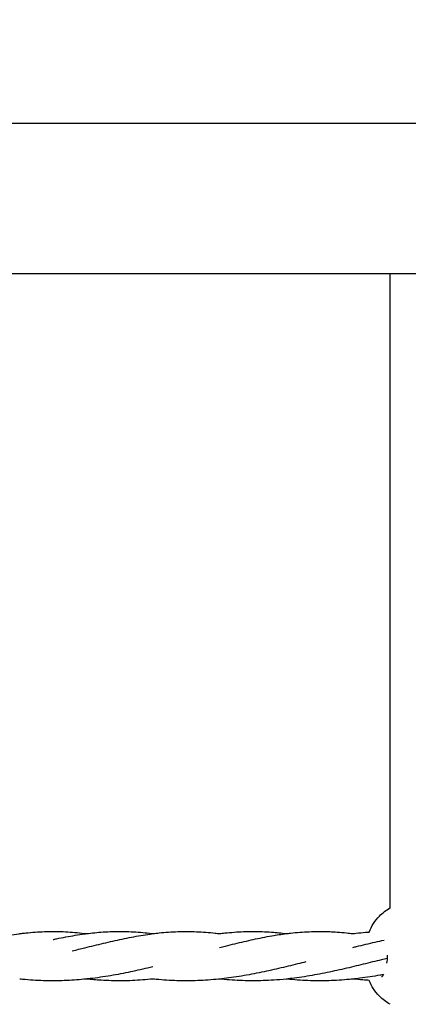
# Model space of a CAD drawing. Units: millimetres. Extents: x -512 to 14455, y 11661 to 25050.
# Drawn here: x 4732 to 4861, y 18791 to 19118 of the extents above; entities that cross this region are included whole.
import ezdxf

# ---------------------------------------------------------------- set-up
doc = ezdxf.new("R2010")
doc.units = ezdxf.units.MM
doc.header["$MEASUREMENT"] = 0
doc.layers.add('podorys$koty', color=7, linetype='Continuous', true_color=0x007f00)
doc.layers.add('podorys$Visible$Curves', color=7, linetype='Continuous', true_color=0x000000)
doc.styles.add('Arial', font='arial.ttf')
doc.dimstyles.new('Millimeter Small', dxfattribs={"dimscale": 50, "dimtxt": 2.5, "dimasz": 3, "dimexe": 1, "dimexo": 0.5, "dimgap": 0.8, "dimtad": 1, "dimtoh": 1, "dimdec": 0, "dimzin": 1, "dimdsep": 46, "dimtxsty": 'Arial', "dimcen": 2.5, "dimadec": 1, "dimazin": 0, "dimtfac": 1, "dimtdec": 4, "dimtix": 1, "dimtmove": 1, "dimatfit": 3, "dimfxl": 0, "dimtolj": 1, "dimtzin": 1, "dimarcsym": 0})

# ---------------------------------------------------------------- blocks, each defined once
blk = doc.blocks.new('*D1')
at = {"layer": 'Defpoints', "color": 0}
for p in [(2541.81, 23731.93), (2017.81, 13161.11), (6200.52, 13161.11)]:
    blk.add_point(p, dxfattribs=at)
at = {"layer": 'podorys$koty', "color": 0, "lineweight": -2}
for p, q in [((2516.81, 23731.93), (1967.81, 23731.93)), ((2017.81, 23581.93), (2017.81, 19530.33)), ((2017.81, 13311.11), (2017.81, 18992.7)), ((6175.52, 13161.11), (1967.81, 13161.11))]:
    blk.add_line(p, q, dxfattribs=at)
at = {"layer": 'podorys$koty', "color": 0}
for points in [[(2042.81, 23581.93), (1992.81, 23581.93), (2017.81, 23731.93)], [(1992.81, 13311.11), (2042.81, 13311.11), (2017.81, 13161.11)]]:
    blk.add_solid(points, dxfattribs=at)
at = {"layer": 'podorys$koty', "color": 0, "insert": (1914, 19261.52), "char_height": 125, "attachment_point": 5, "rotation": 90, "style": 'Arial'}
blk.add_mtext('\\A1;10570', dxfattribs=at)
blk = doc.blocks.new('*D2')
at = {"layer": 'Defpoints', "color": 0}
for p in [(2541.81, 23731.93), (11471.96, 15715.65), (11471.96, 12675.93)]:
    blk.add_point(p, dxfattribs=at)
at = {"layer": 'podorys$koty', "color": 0, "lineweight": -2}
for p, q in [((2541.81, 23706.93), (2541.81, 12625.93)), ((11471.96, 15690.65), (11471.96, 12625.93)), ((2691.81, 12675.93), (11321.96, 12675.93))]:
    blk.add_line(p, q, dxfattribs=at)
at = {"layer": 'podorys$koty', "color": 0}
for points in [[(2691.81, 12700.93), (2691.81, 12650.93), (2541.81, 12675.93)], [(11321.96, 12650.93), (11321.96, 12700.93), (11471.96, 12675.93)]]:
    blk.add_solid(points, dxfattribs=at)
at = {"layer": 'podorys$koty', "color": 0, "insert": (7006.89, 12779.74), "char_height": 125, "attachment_point": 5, "style": 'Arial'}
blk.add_mtext('\\A1;8930', dxfattribs=at)
blk = doc.blocks.new('*D3')
at = {"layer": 'Defpoints', "color": 0}
for p in [(13474.58, 24189.03), (0, 22758.93), (13474.58, 16609.04)]:
    blk.add_point(p, dxfattribs=at)
at = {"layer": 'podorys$koty', "color": 0, "lineweight": -2}
for p, q in [((0, 22783.93), (0, 24239.03)), ((13474.58, 16634.04), (13474.58, 24239.03)), ((150, 24189.03), (13324.58, 24189.03))]:
    blk.add_line(p, q, dxfattribs=at)
at = {"layer": 'podorys$koty', "color": 0}
for points in [[(150, 24214.03), (150, 24164.03), (0, 24189.03)], [(13324.58, 24164.03), (13324.58, 24214.03), (13474.58, 24189.03)]]:
    blk.add_solid(points, dxfattribs=at)
at = {"layer": 'podorys$koty', "color": 0, "insert": (6737.29, 24292.85), "char_height": 125, "attachment_point": 5, "style": 'Arial'}
blk.add_mtext('\\A1;13500', dxfattribs=at)
blk = doc.blocks.new('*D4')
at = {"layer": 'Defpoints', "color": 0}
for p in [(1000, 23758.93), (-325.73, 11661.11), (6200.52, 11661.11)]:
    blk.add_point(p, dxfattribs=at)
at = {"layer": 'podorys$koty', "color": 0, "lineweight": -2}
for p, q in [((975, 23758.93), (-375.73, 23758.93)), ((-325.73, 23608.93), (-325.73, 11811.11)), ((6175.52, 11661.11), (-375.73, 11661.11))]:
    blk.add_line(p, q, dxfattribs=at)
at = {"layer": 'podorys$koty', "color": 0}
for points in [[(-300.73, 23608.93), (-350.73, 23608.93), (-325.73, 23758.93)], [(-350.73, 11811.11), (-300.73, 11811.11), (-325.73, 11661.11)]]:
    blk.add_solid(points, dxfattribs=at)
at = {"layer": 'podorys$koty', "color": 0, "insert": (-429.54, 17710.02), "char_height": 125, "attachment_point": 5, "rotation": 90, "style": 'Arial'}
blk.add_mtext('\\A1;12100', dxfattribs=at)

msp = doc.modelspace()

# ---------------------------------------------------------------- linework, layer by layer
at = {"layer": 'podorys$Visible$Curves', "lineweight": -3}
msp.add_rational_spline([(10281.13, 21035.99), (9935.1, 21233.87), (9536.49, 21233.87), (9143.09, 21234.19), (8749.69, 21234.51), (8674.59, 21234.51), (8599.87, 21227.01), (8158.27, 21182.68), (7829.13, 21480.43), (7500, 21778.18), (7500, 22222.01), (7500, 22490.47), (7500, 22758.93), (7500, 23758.93), (6500, 23758.93), (3750, 23758.93), (1000, 23758.93), (0, 23758.93), (0, 22758.93), (0, 21258.93), (0, 19758.93), (0, 18758.93), (1000, 18758.93), (1076.6, 18758.93), (1153.21, 18758.93), (2153.21, 18758.93), (2153.21, 17758.93), (2153.21, 17711.73), (2153.21, 17664.53), (2153.21, 16852.96), (2718.73, 16270.87), (3163.59, 15812.98), (2935.47, 15216.72), (2803.43, 14871.59), (2803.43, 14502.07), (2803.43, 14250.42), (2803.43, 13998.78), (2803.43, 13143.47), (3421.88, 12552.64), (4040.33, 11961.82), (4894.75, 12000.87), (5189.56, 12014.34), (5444.45, 11865.59), (5794.83, 11661.11), (6200.52, 11661.11), (6647.09, 11661.11), (7093.66, 11661.11), (8162.69, 11661.11), (8511.54, 12671.62), (8743.89, 13344.66), (9455.9, 13345.3), (9496.38, 13345.33), (9536.86, 13345.37), (9959.45, 13345.37), (10319.89, 13565.97), (10560.18, 13713.04), (10841.91, 13713.04), (11158.24, 13713.04), (11474.58, 13713.04), (13474.58, 13713.04), (13474.58, 15713.04), (13474.58, 16161.04), (13474.58, 16609.04), (13474.58, 17203.45), (13149.93, 17701.37)], [0.956339100442, 0.945123082289, 1, 1, 1, 0.998749237003, 1, 0.914020593521, 1, 0.914020593521, 1, 1, 1, 0.707106781187, 1, 1, 1, 0.707106781187, 1, 1, 1, 0.707106781187, 1, 1, 1, 0.707106781187, 1, 1, 1, 0.926617146271, 1, 0.842879204383, 1, 0.983356321534, 1, 1, 1, 0.919449591228, 1, 0.919449591228, 1, 0.959104603744, 1, 0.965318190499, 1, 1, 1, 0.814347734069, 1, 0.814609003195, 1, 1, 1, 0.962531175954, 1, 0.962531175954, 1, 1, 1, 0.707106781187, 1, 1, 1, 0.940755161603, 0.963194067701], degree=2, knots=[-1785711.059924, -1785711.059924, -1785711.059924, -1784933.823121, -1784933.823121, -1784147.019005, -1784147.019005, -1783996.957587, -1783996.957587, -1783161.538948, -1783161.538948, -1782326.120308, -1782326.120308, -1781789.203665, -1781789.203665, -1780218.407331, -1780218.407331, -1774718.407304, -1774718.407304, -1773147.61097, -1773147.61097, -1770147.610956, -1770147.610956, -1768576.814622, -1768576.814622, -1768423.605267, -1768423.605267, -1766852.808932, -1766852.808932, -1766758.4116, -1766758.4116, -1765216.481899, -1765216.481899, -1764080.112579, -1764080.112579, -1763349.303639, -1763349.303639, -1762846.020983, -1762846.020983, -1761229.549251, -1761229.549251, -1759613.077518, -1759613.077518, -1759039.128281, -1759039.128281, -1758246.717522, -1758246.717522, -1757353.578745, -1757353.578745, -1755496.003081, -1755496.003081, -1754258.519932, -1754258.519932, -1754177.563773, -1754177.563773, -1753353.735409, -1753353.735409, -1752804.516499, -1752804.516499, -1752171.850199, -1752171.850199, -1749030.25753, -1749030.25753, -1748134.253884, -1748134.253884, -1746982.689342, -1746982.689342, -1746982.689342], dxfattribs=at)
for points, degree in [([(4606.09, 19083.95), (5400.98, 19083.95), (6195.86, 19083.95)], 2), ([(4606.09, 19033.95), (4730.63, 19033.95), (4855.18, 19033.95)], 2), ([(4855.18, 19033.95), (4863.18, 19033.95), (4871.18, 19033.95)], 2), ([(4855.18, 18830.16), (4855.18, 18898.09), (4855.18, 18966.02), (4855.18, 19033.95)], 3), ([(4743.2, 18812.6), (4743.2, 18812.6), (4743.2, 18812.6), (4743.2, 18812.6)], 3)]:
    msp.add_open_spline(points, degree=degree, dxfattribs=at)
for points, knots in [([(4855.18, 18823.12), (4855.18, 18823.68), (4855.18, 18824.22), (4855.18, 18824.74), (4855.18, 18826.05), (4855.18, 18827.21), (4855.18, 18828.14), (4855.18, 18829.02), (4855.18, 18829.71), (4855.18, 18830.16)], [7.663887, 7.663887, 7.663887, 7.663887, 9.603058, 9.603058, 9.603058, 14.530664, 14.530664, 14.530664, 19.206123, 19.206123, 19.206123, 19.206123]), ([(4848.24, 18815.11), (4849.01, 18817.09), (4850.16, 18818.89), (4851.64, 18820.4), (4852.69, 18821.47), (4853.88, 18822.39), (4855.18, 18823.12)], [5.862085, 5.862085, 5.862085, 5.862085, 12.239583, 12.239583, 12.239583, 16.746245, 16.746245, 16.746245, 16.746245]), ([(4712.41, 18810.58), (4713.75, 18810.91), (4715.09, 18811.23), (4716.41, 18811.54), (4718.49, 18812.03), (4720.55, 18812.5), (4722.59, 18812.93), (4724.66, 18813.36), (4726.71, 18813.75), (4728.76, 18814.08), (4729.79, 18814.25), (4730.82, 18814.4), (4731.85, 18814.54), (4731.94, 18814.55), (4732.04, 18814.56), (4732.13, 18814.57)], [2.344703, 2.344703, 2.344703, 2.344703, 6.646269, 6.646269, 6.646269, 13.383515, 13.383515, 13.383515, 20.202322, 20.202322, 20.202322, 23.64079, 23.64079, 23.64079, 23.965073, 23.965073, 23.965073, 23.965073]), ([(4732.13, 18814.57), (4732.52, 18814.62), (4732.91, 18814.67), (4733.31, 18814.72), (4733.85, 18814.78), (4734.4, 18814.84), (4734.94, 18814.89), (4737.01, 18815.1), (4739.07, 18815.23), (4741.13, 18815.28), (4742.17, 18815.31), (4743.2, 18815.31), (4744.23, 18815.3), (4745.27, 18815.29), (4746.3, 18815.25), (4747.33, 18815.2), (4749.39, 18815.1), (4751.45, 18814.92), (4753.52, 18814.67), (4753.77, 18814.64), (4754.02, 18814.61), (4754.27, 18814.57)], [23.965073, 23.965073, 23.965073, 23.965073, 25.271212, 25.271212, 25.271212, 27.095295, 27.095295, 27.095295, 34.032846, 34.032846, 34.032846, 37.511078, 37.511078, 37.511078, 40.985629, 40.985629, 40.985629, 47.911531, 47.911531, 47.911531, 48.748, 48.748, 48.748, 48.748]), ([(4743.2, 18812.6), (4743.59, 18812.69), (4743.99, 18812.77), (4744.38, 18812.86), (4745.41, 18813.07), (4746.44, 18813.28), (4747.46, 18813.48), (4749.53, 18813.87), (4751.59, 18814.21), (4753.64, 18814.49), (4753.85, 18814.52), (4754.06, 18814.55), (4754.27, 18814.57)], [34.678322, 34.678322, 34.678322, 34.678322, 35.970469, 35.970469, 35.970469, 39.367516, 39.367516, 39.367516, 46.221875, 46.221875, 46.221875, 46.926564, 46.926564, 46.926564, 46.926564]), ([(4749.56, 18808.87), (4750.98, 18809.2), (4752.39, 18809.54), (4753.79, 18809.88), (4755.88, 18810.38), (4757.94, 18810.89), (4759.99, 18811.38), (4762.07, 18811.87), (4764.13, 18812.35), (4766.17, 18812.78), (4768.24, 18813.22), (4770.3, 18813.62), (4772.34, 18813.97), (4773.37, 18814.14), (4774.4, 18814.3), (4775.43, 18814.44), (4775.75, 18814.49), (4776.08, 18814.53), (4776.4, 18814.57)], [40.214625, 40.214625, 40.214625, 40.214625, 44.67744, 44.67744, 44.67744, 51.313154, 51.313154, 51.313154, 58.040186, 58.040186, 58.040186, 64.850655, 64.850655, 64.850655, 68.284915, 68.284915, 68.284915, 69.368039, 69.368039, 69.368039, 69.368039]), ([(4754.27, 18814.57), (4756.13, 18814.81), (4757.98, 18815), (4759.83, 18815.12), (4761.89, 18815.26), (4763.96, 18815.32), (4766.02, 18815.3), (4768.09, 18815.29), (4770.15, 18815.19), (4772.22, 18815.02), (4773.25, 18814.93), (4774.28, 18814.83), (4775.31, 18814.71), (4775.67, 18814.67), (4776.04, 18814.62), (4776.4, 18814.57)], [46.926564, 46.926564, 46.926564, 46.926564, 53.13919, 53.13919, 53.13919, 60.089969, 60.089969, 60.089969, 67.03436, 67.03436, 67.03436, 70.493101, 70.493101, 70.493101, 71.714702, 71.714702, 71.714702, 71.714702]), ([(4776.4, 18814.57), (4777.11, 18814.66), (4777.82, 18814.75), (4778.52, 18814.82), (4779.55, 18814.93), (4780.58, 18815.02), (4781.61, 18815.1), (4782.65, 18815.17), (4783.68, 18815.22), (4784.71, 18815.26), (4785.74, 18815.29), (4786.78, 18815.31), (4787.81, 18815.31), (4788.84, 18815.3), (4789.88, 18815.28), (4790.91, 18815.23), (4791.94, 18815.19), (4792.97, 18815.13), (4794.01, 18815.05), (4795.04, 18814.96), (4796.07, 18814.86), (4797.1, 18814.75), (4797.58, 18814.69), (4798.05, 18814.64), (4798.53, 18814.57)], [69.368039, 69.368039, 69.368039, 69.368039, 71.736925, 71.736925, 71.736925, 75.198925, 75.198925, 75.198925, 78.669248, 78.669248, 78.669248, 82.147156, 82.147156, 82.147156, 85.6235, 85.6235, 85.6235, 89.092467, 89.092467, 89.092467, 92.552606, 92.552606, 92.552606, 94.153424, 94.153424, 94.153424, 94.153424]), ([(4798.53, 18814.57), (4799.13, 18814.65), (4799.72, 18814.72), (4800.31, 18814.79), (4801.34, 18814.9), (4802.37, 18814.99), (4803.4, 18815.07), (4805.47, 18815.23), (4807.54, 18815.31), (4809.6, 18815.31), (4811.66, 18815.31), (4813.73, 18815.23), (4815.8, 18815.07), (4817.41, 18814.95), (4819.04, 18814.78), (4820.67, 18814.57)], [92.33054, 92.33054, 92.33054, 92.33054, 94.315301, 94.315301, 94.315301, 97.775982, 97.775982, 97.775982, 104.724173, 104.724173, 104.724173, 111.671824, 111.671824, 111.671824, 117.118392, 117.118392, 117.118392, 117.118392]), ([(4798.53, 18809.99), (4799.18, 18810.15), (4799.83, 18810.31), (4800.47, 18810.46), (4801.51, 18810.72), (4802.54, 18810.97), (4803.57, 18811.21), (4805.65, 18811.71), (4807.71, 18812.19), (4809.75, 18812.64), (4811.82, 18813.08), (4813.88, 18813.5), (4815.92, 18813.85), (4817.51, 18814.13), (4819.09, 18814.37), (4820.67, 18814.57)], [92.164807, 92.164807, 92.164807, 92.164807, 94.233329, 94.233329, 94.233329, 97.556785, 97.556785, 97.556785, 104.273848, 104.273848, 104.273848, 111.075674, 111.075674, 111.075674, 116.353902, 116.353902, 116.353902, 116.353902]), ([(4820.67, 18814.57), (4821.15, 18814.64), (4821.62, 18814.69), (4822.1, 18814.75), (4824.17, 18814.98), (4826.23, 18815.15), (4828.29, 18815.23), (4829.32, 18815.28), (4830.36, 18815.3), (4831.39, 18815.31), (4832.42, 18815.31), (4833.46, 18815.29), (4834.49, 18815.26), (4834.72, 18815.25), (4834.93, 18815.24), (4835.13, 18815.24), (4835.94, 18815.2), (4836.76, 18815.15), (4837.58, 18815.1), (4838.61, 18815.02), (4839.65, 18814.93), (4840.68, 18814.82), (4841.38, 18814.75), (4842.09, 18814.66), (4842.8, 18814.57)], [116.353902, 116.353902, 116.353902, 116.353902, 117.955798, 117.955798, 117.955798, 124.885219, 124.885219, 124.885219, 128.361181, 128.361181, 128.361181, 131.8392, 131.8392, 131.8392, 132.553345, 132.553345, 132.553345, 135.3093, 135.3093, 135.3093, 138.771054, 138.771054, 138.771054, 141.14058, 141.14058, 141.14058, 141.14058]), ([(4842.8, 18814.57), (4843.16, 18814.62), (4843.53, 18814.67), (4843.89, 18814.71), (4844.92, 18814.83), (4845.95, 18814.93), (4846.98, 18815.02), (4847.4, 18815.05), (4847.82, 18815.08), (4848.24, 18815.11)], [141.008833, 141.008833, 141.008833, 141.008833, 142.225849, 142.225849, 142.225849, 145.684937, 145.684937, 145.684937, 147.091042, 147.091042, 147.091042, 147.091042]), ([(4842.8, 18809.99), (4843.22, 18810.09), (4843.64, 18810.2), (4844.05, 18810.3), (4845.09, 18810.55), (4846.12, 18810.8), (4847.15, 18811.05), (4848.18, 18811.3), (4849.21, 18811.54), (4850.24, 18811.78), (4851.24, 18812.02), (4852.23, 18812.24), (4853.22, 18812.46)], [140.843066, 140.843066, 140.843066, 140.843066, 142.176045, 142.176045, 142.176045, 145.494813, 145.494813, 145.494813, 148.836114, 148.836114, 148.836114, 152.08529, 152.08529, 152.08529, 152.08529]), ([(4854.2, 18806.29), (4853.59, 18806.15), (4852.98, 18806.01), (4852.37, 18805.87), (4851.36, 18805.63), (4850.35, 18805.39), (4849.34, 18805.15), (4848.31, 18804.9), (4847.29, 18804.65), (4846.26, 18804.4), (4845.22, 18804.15), (4844.17, 18803.9), (4843.13, 18803.64), (4842.07, 18803.39), (4841.01, 18803.14), (4839.95, 18802.89), (4838.87, 18802.64), (4837.8, 18802.4), (4836.72, 18802.16), (4835.63, 18801.93), (4834.54, 18801.69), (4833.44, 18801.47), (4832.34, 18801.25), (4831.24, 18801.04), (4830.13, 18800.84), (4827.89, 18800.44), (4825.64, 18800.08), (4823.38, 18799.79), (4822.48, 18799.68), (4821.57, 18799.57), (4820.66, 18799.48)], [272.996869, 272.996869, 272.996869, 272.996869, 274.998638, 274.998638, 274.998638, 278.277058, 278.277058, 278.277058, 281.578159, 281.578159, 281.578159, 284.901277, 284.901277, 284.901277, 288.245342, 288.245342, 288.245342, 291.610504, 291.610504, 291.610504, 294.997277, 294.997277, 294.997277, 298.401148, 298.401148, 298.401148, 305.257101, 305.257101, 305.257101, 308.000086, 308.000086, 308.000086, 308.000086]), ([(4854.23, 18807.4), (4854.23, 18807.3), (4854.23, 18807.2), (4854.23, 18807.1), (4854.23, 18806.31), (4854.15, 18805.53), (4853.99, 18804.79)], [2.247355, 2.247355, 2.247355, 2.247355, 2.569762, 2.569762, 2.569762, 5.139523, 5.139523, 5.139523, 5.139523]), ([(4776.4, 18803.57), (4775.81, 18803.42), (4775.21, 18803.28), (4774.61, 18803.14), (4772.47, 18802.64), (4770.31, 18802.15), (4768.14, 18801.7), (4765.94, 18801.24), (4763.72, 18800.82), (4761.49, 18800.45), (4759.24, 18800.08), (4756.98, 18799.77), (4754.7, 18799.52), (4754.56, 18799.51), (4754.41, 18799.49), (4754.27, 18799.48)], [353.757914, 353.757914, 353.757914, 353.757914, 355.640658, 355.640658, 355.640658, 362.379527, 362.379527, 362.379527, 369.194088, 369.194088, 369.194088, 376.071182, 376.071182, 376.071182, 376.511545, 376.511545, 376.511545, 376.511545]), ([(4827.23, 18805.15), (4826.31, 18804.93), (4825.39, 18804.71), (4824.47, 18804.49), (4822.39, 18803.98), (4820.29, 18803.47), (4818.17, 18802.98), (4816.02, 18802.48), (4813.86, 18801.99), (4811.68, 18801.55), (4809.47, 18801.1), (4807.25, 18800.69), (4805.01, 18800.33), (4803.89, 18800.15), (4802.76, 18799.99), (4801.63, 18799.84), (4800.6, 18799.71), (4799.57, 18799.58), (4798.53, 18799.48)], [169.471411, 169.471411, 169.471411, 169.471411, 172.430192, 172.430192, 172.430192, 179.094076, 179.094076, 179.094076, 185.842276, 185.842276, 185.842276, 192.664083, 192.664083, 192.664083, 196.097686, 196.097686, 196.097686, 199.220008, 199.220008, 199.220008, 199.220008]), ([(4754.27, 18799.48), (4752.12, 18799.25), (4749.97, 18799.09), (4747.82, 18798.99), (4746.66, 18798.94), (4745.51, 18798.91), (4744.36, 18798.9), (4743.2, 18798.88), (4742.04, 18798.89), (4740.89, 18798.92), (4738.58, 18798.97), (4736.28, 18799.1), (4733.98, 18799.3), (4733.37, 18799.35), (4732.75, 18799.41), (4732.14, 18799.48)], [376.511545, 376.511545, 376.511545, 376.511545, 382.988235, 382.988235, 382.988235, 386.454961, 386.454961, 386.454961, 389.924829, 389.924829, 389.924829, 396.850075, 396.850075, 396.850075, 398.70868, 398.70868, 398.70868, 398.70868]), ([(4776.4, 18799.48), (4775.28, 18799.36), (4774.15, 18799.26), (4773.02, 18799.17), (4770.72, 18799.01), (4768.41, 18798.91), (4766.1, 18798.89), (4763.79, 18798.87), (4761.48, 18798.94), (4759.18, 18799.07), (4757.54, 18799.17), (4755.9, 18799.31), (4754.27, 18799.48)], [353.461093, 353.461093, 353.461093, 353.461093, 356.85926, 356.85926, 356.85926, 363.789531, 363.789531, 363.789531, 370.724894, 370.724894, 370.724894, 375.659882, 375.659882, 375.659882, 375.659882]), ([(4798.53, 18799.48), (4798.43, 18799.46), (4798.32, 18799.45), (4798.21, 18799.44), (4797.07, 18799.33), (4795.92, 18799.23), (4794.77, 18799.15), (4793.62, 18799.07), (4792.47, 18799), (4791.32, 18798.96), (4790.16, 18798.92), (4789.01, 18798.89), (4787.85, 18798.89), (4786.7, 18798.89), (4785.54, 18798.9), (4784.38, 18798.94), (4783.23, 18798.97), (4782.08, 18799.02), (4780.93, 18799.1), (4779.78, 18799.17), (4778.63, 18799.26), (4777.49, 18799.37), (4777.12, 18799.4), (4776.76, 18799.44), (4776.4, 18799.48)], [199.220008, 199.220008, 199.220008, 199.220008, 199.545935, 199.545935, 199.545935, 203.002371, 203.002371, 203.002371, 206.464951, 206.464951, 206.464951, 209.93321, 209.93321, 209.93321, 213.40285, 213.40285, 213.40285, 216.866307, 216.866307, 216.866307, 220.323929, 220.323929, 220.323929, 221.417048, 221.417048, 221.417048, 221.417048]), ([(4820.66, 18799.48), (4819.29, 18799.33), (4817.9, 18799.21), (4816.52, 18799.12), (4814.22, 18798.97), (4811.91, 18798.89), (4809.6, 18798.89), (4807.29, 18798.89), (4804.98, 18798.97), (4802.68, 18799.12), (4801.53, 18799.2), (4800.38, 18799.29), (4799.24, 18799.4), (4799, 18799.43), (4798.77, 18799.45), (4798.53, 18799.48)], [308.000086, 308.000086, 308.000086, 308.000086, 312.165458, 312.165458, 312.165458, 319.098238, 319.098238, 319.098238, 326.031611, 326.031611, 326.031611, 329.488238, 329.488238, 329.488238, 330.197674, 330.197674, 330.197674, 330.197674]), ([(4842.8, 18799.48), (4842.44, 18799.44), (4842.08, 18799.4), (4841.71, 18799.37), (4840.57, 18799.26), (4839.42, 18799.17), (4838.27, 18799.1), (4837.12, 18799.02), (4835.97, 18798.97), (4834.81, 18798.94), (4833.66, 18798.9), (4832.5, 18798.89), (4831.35, 18798.89), (4830.19, 18798.89), (4829.04, 18798.92), (4827.88, 18798.96), (4825.58, 18799.05), (4823.28, 18799.21), (4820.99, 18799.44), (4820.88, 18799.45), (4820.77, 18799.46), (4820.66, 18799.48)], [283.890984, 283.890984, 283.890984, 283.890984, 284.984733, 284.984733, 284.984733, 288.442109, 288.442109, 288.442109, 291.905424, 291.905424, 291.905424, 295.37517, 295.37517, 295.37517, 298.843057, 298.843057, 298.843057, 305.762355, 305.762355, 305.762355, 306.090744, 306.090744, 306.090744, 306.090744]), ([(4852.95, 18800.96), (4852.59, 18800.9), (4852.24, 18800.84), (4851.89, 18800.77), (4850.77, 18800.57), (4849.65, 18800.39), (4848.53, 18800.22), (4847.4, 18800.04), (4846.27, 18799.89), (4845.14, 18799.74), (4844.36, 18799.65), (4843.58, 18799.56), (4842.8, 18799.48)], [273.593332, 273.593332, 273.593332, 273.593332, 274.674493, 274.674493, 274.674493, 278.096026, 278.096026, 278.096026, 281.533455, 281.533455, 281.533455, 283.890984, 283.890984, 283.890984, 283.890984]), ([(4848.26, 18799.04), (4847.57, 18799.08), (4846.87, 18799.12), (4846.18, 18799.17), (4845.05, 18799.26), (4843.92, 18799.36), (4842.8, 18799.48)], [275.989347, 275.989347, 275.989347, 275.989347, 278.076422, 278.076422, 278.076422, 281.474527, 281.474527, 281.474527, 281.474527]), ([(4852.95, 18800.96), (4852.82, 18800.66), (4852.71, 18800.44), (4852.61, 18800.31), (4852.53, 18800.22), (4852.45, 18800.17), (4852.35, 18800.17)], [5.896501, 5.896501, 5.896501, 5.896501, 8.095203, 8.095203, 8.095203, 9.609104, 9.609104, 9.609104, 9.609104]), ([(4855.18, 18791.09), (4853.88, 18791.82), (4852.69, 18792.73), (4851.64, 18793.81), (4850.18, 18795.31), (4849.03, 18797.09), (4848.26, 18799.04)], [28.112863, 28.112863, 28.112863, 28.112863, 32.619524, 32.619524, 32.619524, 38.938255, 38.938255, 38.938255, 38.938255])]:
    msp.add_open_spline(points, degree=3, knots=knots, dxfattribs=at)

# ---------------------------------------------------------------- dimensions: what is measured, and where the dimension line sits
at = {"layer": 'podorys$koty'}
dim = msp.add_linear_dim(base=(13474.58, 24189.03), p1=(0, 22758.93), p2=(13474.58, 16609.04), text='13500', dimstyle='Millimeter Small', dxfattribs=at)
dim.commit()
dim.dimension.update_dxf_attribs({"geometry": '*D3', "text_midpoint": (6737.29, 24292.85)})
dim = msp.add_linear_dim(base=(-325.73, 11661.11), p1=(1000, 23758.93), p2=(6200.52, 11661.11), angle=90, text='12100', dimstyle='Millimeter Small', dxfattribs=at)
dim.commit()
dim.dimension.update_dxf_attribs({"geometry": '*D4', "text_midpoint": (-429.54, 17710.02)})
dim = msp.add_linear_dim(base=(2017.81, 13161.11), p1=(2541.81, 23731.93), p2=(6200.52, 13161.11), angle=90, text='10570', dimstyle='Millimeter Small', dxfattribs=at)
dim.commit()
dim.dimension.update_dxf_attribs({"geometry": '*D1', "text_midpoint": (2017.81, 19261.52), "dimtype": 160})
dim = msp.add_linear_dim(base=(11471.96, 12675.93), p1=(2541.81, 23731.93), p2=(11471.96, 15715.65), dimstyle='Millimeter Small', dxfattribs=at)
dim.commit()
dim.dimension.update_dxf_attribs({"geometry": '*D2', "text_midpoint": (7006.89, 12779.74)})

doc.saveas('drawing.dxf')
